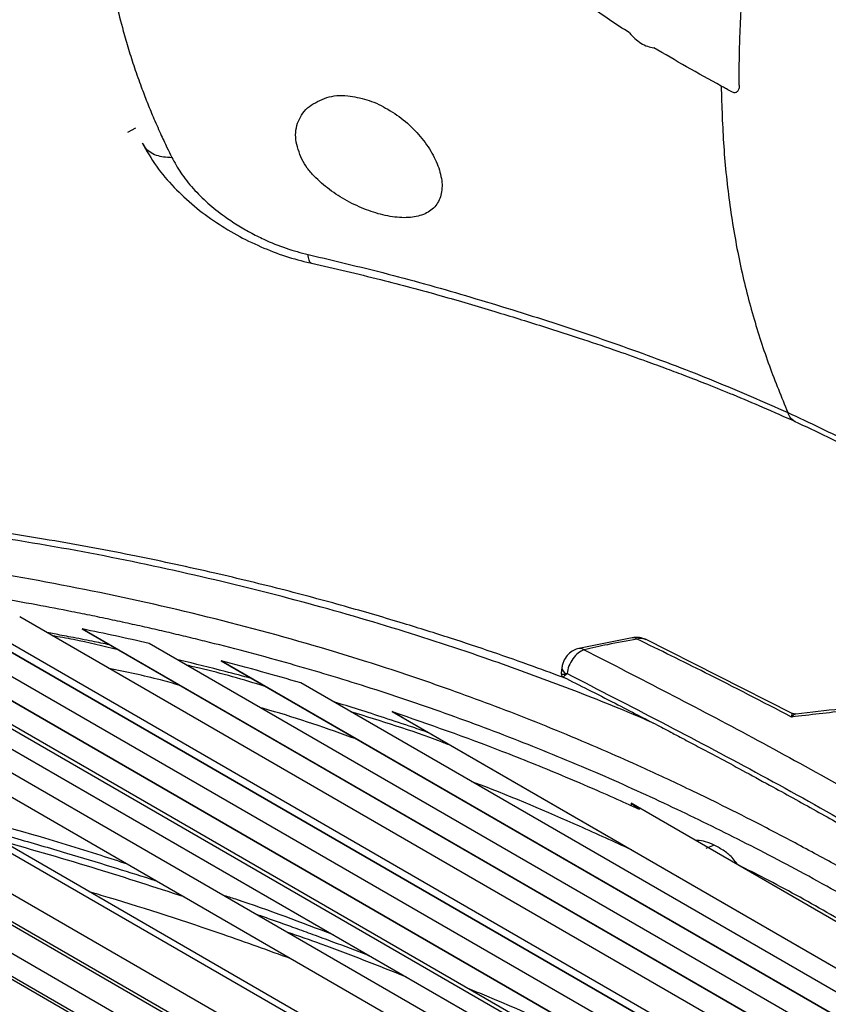
# Paper-space layout '_Isometric' of a CAD drawing. Units: millimetres. Extents: x -601 to 114, y -738 to 681.
# Drawn here: x -146 to -30, y 433 to 574 of the extents above; entities that cross this region are included whole.
import ezdxf

# ---------------------------------------------------------------- set-up
doc = ezdxf.new("R2010")
doc.units = ezdxf.units.MM

psp = doc.layouts.new('_Isometric')

# ---------------------------------------------------------------- linework, layer by layer
at = {"color": 7, "linetype": 'Continuous', "lineweight": 25}
for p, q in [((-129.14, 558.74), (-130.29, 558.12)), ((85.32, 320.48), (-219.89, 496.68)), ((-228.05, 495.62), (87.73, 313.32)), ((84.69, 321.82), (-217.58, 496.31)), ((-204.13, 495.68), (79.35, 332.03)), ((89.28, 307.92), (-233.16, 494.06)), ((89.43, 308.34), (-232.44, 494.15)), ((-189.41, 494.11), (74.08, 342)), ((-189.13, 493.95), (73.99, 342.05)), ((71.94, 346.08), (-184.13, 493.91)), ((71.46, 346.97), (-182.82, 493.77)), ((-237.04, 492.27), (90.42, 303.23)), ((-175.39, 492.94), (68.73, 352.01)), ((68.59, 352.1), (-174.66, 492.52)), ((76.05, 337.39), (-191.64, 491.93)), ((65.86, 357.14), (-167.72, 491.98)), ((-159.78, 490.86), (62.8, 362.37)), ((91.29, 298.96), (-240.19, 490.32)), ((91.55, 299.27), (-239.66, 490.47)), ((62.59, 362.49), (-158.98, 490.4)), ((61.68, 364.21), (-156.96, 490.43)), ((57.11, 371.42), (-145.79, 488.56)), ((-136.8, 486.83), (53.2, 377.14)), ((-135.84, 486.28), (-136.8, 486.83)), ((52.86, 377.34), (-135.84, 486.28)), ((-57.79, 485.57), (-65.45, 484.04)), ((-34.77, 474.69), (-55.98, 485.4)), ((48.78, 383.16), (-127.21, 484.76)), ((-116.85, 482.24), (43.67, 389.57)), ((-115.7, 481.57), (-116.85, 482.24)), ((43.15, 389.88), (-115.7, 481.57)), ((-67.88, 481.31), (-67.97, 480.49)), ((37.56, 396.56), (-105.4, 479.09)), ((-92.28, 474.98), (29.9, 404.45)), ((-90.7, 474.07), (-92.28, 474.98)), ((-90.7, 474.07), (28.98, 404.98)), ((-57.91, 461.79), (-56.74, 460.94)), ((6.5, 424.61), (-57.91, 461.79)), ((-57.91, 461.79), (-57.91, 461.38)), ((-45.99, 455.8), (-47.19, 455.3))]:
    psp.add_line(p, q, dxfattribs=at)
for centre, radius, start, end in [((-57.68, 484.55), 1.02, 54.1142, 96.3939), ((-65.29, 483.05), 0.997, 52.8278, 99.3068), ((-66.81, 481.36), 1.07, 182.3237, 246.3779), ((-66.66, 480.64), 0.637, 204.0382, 207.6787)]:
    psp.add_arc(centre, radius, start, end, dxfattribs=at)
for points, knots in [([(-133.89, 649.18), (-134.3, 647.47), (-135.16, 643.95), (-135.99, 638.68), (-136.52, 633.45), (-136.68, 628.22), (-136.57, 622.59), (-136.42, 616.55), (-136.32, 610.29), (-135.98, 604.15), (-135.28, 597.12), (-134.31, 589.26), (-132.91, 580.78), (-131.42, 574.44), (-130.15, 570.07), (-129.29, 567.39), (-128.4, 564.85), (-127.5, 562.51), (-126.58, 560.27), (-125.62, 558.1), (-124.72, 556.16), (-124.17, 555.03), (-123.94, 554.56)], [0, 0, 0, 0, 0.049279, 0.100893, 0.150214, 0.198328, 0.250431, 0.313137, 0.37561, 0.437882, 0.500047, 0.592777, 0.686459, 0.777209, 0.807275, 0.838951, 0.872196, 0.898774, 0.925, 0.955804, 0.981477, 1, 1, 1, 1]), ([(-58.16, 572.44), (-59.12, 573.06), (-61.01, 574.27), (-63.79, 576.22), (-66.52, 578.29), (-69.18, 580.54), (-71.26, 582.56), (-72.74, 584.22), (-73.67, 585.41), (-74.43, 586.54), (-75.02, 587.61), (-75.63, 588.98), (-75.93, 590.42), (-75.79, 591.74), (-75.46, 592.61), (-74.97, 593.35), (-74.31, 594), (-73.47, 594.57), (-72.45, 595.06), (-70.6, 595.68), (-67.86, 596.1), (-64.32, 596.19), (-60.73, 595.99), (-56.8, 595.47), (-52.5, 594.58), (-47.9, 593.31), (-44.89, 592.26), (-43.37, 591.73)], [0, 0, 0, 0, 0.051101, 0.099916, 0.149382, 0.20034, 0.250323, 0.273876, 0.295418, 0.315129, 0.332253, 0.34808, 0.381394, 0.397885, 0.414718, 0.430451, 0.447391, 0.466603, 0.487764, 0.511138, 0.574337, 0.636992, 0.696749, 0.75967, 0.838853, 0.918638, 1, 1, 1, 1]), ([(-42.39, 564.94), (-42.39, 566.12), (-42.4, 568.58), (-42.29, 572.51), (-42.06, 577.32), (-41.64, 582.85), (-41.17, 586.99), (-40.94, 589)], [0, 0, 0, 0, 0.152558, 0.319187, 0.499964, 0.757186, 1, 1, 1, 1]), ([(-58.16, 572.44), (-57.91, 572.15), (-57.41, 571.59), (-56.52, 570.94), (-55.58, 570.46), (-54.98, 570.35), (-54.68, 570.3)], [0, 0, 0, 0, 0.250558, 0.50014, 0.751648, 1, 1, 1, 1]), ([(-45, 564.81), (-46.65, 565.72), (-49.85, 567.48), (-53.11, 569.39), (-54.68, 570.3)], [0, 0, 0, 0, 0.517947, 1, 1, 1, 1]), ([(-45, 564.81), (-44.91, 561.89), (-44.72, 556.03), (-43.81, 547.55), (-42.41, 539.42), (-40.47, 531.76), (-38.15, 524.59), (-36.33, 520.14), (-35.43, 517.92)], [0, 0, 0, 0, 0.165843, 0.333286, 0.502637, 0.670335, 0.836302, 1, 1, 1, 1]), ([(-43.46, 563.96), (-43.72, 564.1), (-44.17, 564.35), (-44.66, 564.62), (-44.91, 564.76), (-44.97, 564.79), (-44.99, 564.8), (-45, 564.8), (-45, 564.81), (-45, 564.81)], [0, 0, 0, 0, 0.503458, 0.869774, 0.964374, 0.989555, 0.996618, 0.998769, 1, 1, 1, 1]), ([(-42.39, 564.94), (-42.4, 564.75), (-42.42, 564.4), (-42.6, 564.07), (-42.8, 563.89), (-43, 563.83), (-43.23, 563.85), (-43.38, 563.92), (-43.46, 563.96)], [0, 0, 0, 0, 0.271371, 0.515678, 0.649516, 0.768656, 0.882061, 1, 1, 1, 1]), ([(-105.24, 554.28), (-105.61, 555.23), (-106.36, 557.13), (-105.94, 559.82), (-104.39, 562.02), (-102.56, 562.78), (-101.67, 563.16)], [0, 0, 0, 0, 0.255931, 0.51088, 0.760361, 1, 1, 1, 1]), ([(-98.66, 563.42), (-97.74, 563.27), (-95.9, 562.97), (-93.14, 561.71), (-90.59, 560), (-88.38, 557.85), (-86.62, 555.47), (-85.47, 553), (-84.97, 550.64), (-85.28, 548.6), (-86.36, 547.04), (-88.16, 546.1), (-90.51, 545.79), (-93.2, 546.13), (-96.03, 546.98), (-98.77, 548.27), (-101.37, 549.89), (-102.78, 551.2), (-103.48, 551.85)], [0, 0, 0, 0, 0.059481, 0.119647, 0.181201, 0.24373, 0.309002, 0.374512, 0.441606, 0.507289, 0.572288, 0.634883, 0.694738, 0.755401, 0.813898, 0.874862, 0.936926, 1, 1, 1, 1]), ([(-101.67, 563.16), (-101.19, 563.27), (-100.26, 563.5), (-99.19, 563.44), (-98.66, 563.42)], [0, 0, 0, 0, 0.505167, 1, 1, 1, 1]), ([(-128.19, 556.65), (-127.55, 555.51), (-126.28, 553.28), (-123.69, 550.25), (-120.79, 547.55), (-117.62, 545.19), (-114.25, 543.17), (-110.75, 541.51), (-107.19, 540.17), (-104.81, 539.58), (-103.63, 539.3)], [0, 0, 0, 0, 0.141708, 0.277506, 0.407933, 0.533673, 0.655429, 0.773578, 0.888079, 1, 1, 1, 1]), ([(-128.06, 556.52), (-128, 556.37), (-127.79, 555.92), (-127.15, 555.36), (-125.94, 554.69), (-124.73, 554.61), (-123.94, 554.56)], [0, 0, 0, 0, 0.117333, 0.350887, 0.579107, 1, 1, 1, 1]), ([(-123.94, 554.56), (-123.53, 553.81), (-122.69, 552.28), (-120.91, 550.08), (-118.81, 547.99), (-116.64, 546.26), (-114.57, 544.87), (-112.68, 543.77), (-110.35, 542.6), (-107.57, 541.45), (-105.4, 540.88), (-104.35, 540.61)], [0, 0, 0, 0, 0.123084, 0.24994, 0.375746, 0.499842, 0.58583, 0.669071, 0.750274, 0.878851, 1, 1, 1, 1]), ([(-103.48, 551.85), (-103.83, 552.24), (-104.54, 553.02), (-105.01, 553.86), (-105.24, 554.28)], [0, 0, 0, 0, 0.494327, 1, 1, 1, 1]), ([(-104.35, 540.61), (-100.24, 539.64), (-92.04, 537.7), (-80.17, 534.29), (-68.48, 530.66), (-56.98, 526.72), (-45.9, 522.52), (-38.93, 519.46), (-35.43, 517.92)], [0, 0, 0, 0, 0.16678, 0.332784, 0.500823, 0.667187, 0.832997, 1, 1, 1, 1]), ([(-103.84, 539.39), (-103.88, 539.39), (-104.04, 539.37), (-104.23, 539.75), (-104.31, 540.33), (-104.35, 540.61)], [0, 0, 0, 0, 0.137409, 0.575264, 1, 1, 1, 1]), ([(-103.86, 539.35), (-100.54, 538.59), (-94.24, 537.16), (-85.49, 534.79), (-77.77, 532.52), (-70.97, 530.41), (-65.07, 528.51), (-60.09, 526.83), (-56.1, 525.42), (-52.87, 524.24), (-49.95, 523.14), (-46.77, 521.9), (-43.07, 520.41), (-38.85, 518.63), (-35.93, 517.33), (-34.37, 516.63)], [0, 0, 0, 0, 0.133142, 0.252985, 0.361118, 0.457453, 0.541387, 0.612986, 0.672367, 0.7162, 0.755612, 0.803332, 0.859893, 0.9254, 1, 1, 1, 1]), ([(-35.43, 517.92), (-32.3, 516.46), (-26.04, 513.53), (-20.34, 510.34), (-17.48, 508.75)], [0, 0, 0, 0, 0.499649, 1, 1, 1, 1]), ([(-34.37, 516.63), (-34.59, 516.77), (-35.04, 517.04), (-35.3, 517.63), (-35.43, 517.92)], [0, 0, 0, 0, 0.500681, 1, 1, 1, 1]), ([(-34.48, 516.68), (-31.3, 515.19), (-24.92, 512.21), (-19.13, 508.97), (-16.23, 507.35)], [0, 0, 0, 0, 0.500042, 1, 1, 1, 1]), ([(-54.71, 473.31), (-55.94, 473.84), (-60.48, 475.8), (-68.58, 478.95), (-80.14, 483.15), (-93.27, 487.4), (-108.13, 491.6), (-123.67, 495.33), (-139.87, 498.61), (-151, 500.3), (-156.63, 501.16)], [0, 0, 0, 0, 0.039488, 0.146403, 0.253131, 0.395257, 0.540829, 0.689956, 0.84289, 1, 1, 1, 1]), ([(-67.19, 479.68), (-68.78, 480.27), (-72.3, 481.58), (-77.87, 483.52), (-84.08, 485.59), (-90.98, 487.75), (-98.89, 490.06), (-107.92, 492.5), (-118.08, 494.97), (-129.37, 497.4), (-141.88, 499.75), (-150.69, 501.05), (-155.28, 501.73)], [0, 0, 0, 0, 0.0574835, 0.1274702, 0.1985407, 0.2773306, 0.3686779, 0.4724997, 0.586431, 0.7122306, 0.8500431, 1, 1, 1, 1]), ([(-20.77, 448.57), (-23.03, 449.86), (-27.38, 452.34), (-33.79, 455.81), (-39.76, 458.94), (-44.93, 461.54), (-49.32, 463.67), (-52.99, 465.41), (-56.95, 467.23), (-61.64, 469.31), (-67.17, 471.66), (-73.01, 474.02), (-78.8, 476.24), (-84.55, 478.33), (-90.24, 480.29), (-99.73, 483.38), (-113.19, 487.26), (-130.84, 491.46), (-148.54, 494.85), (-166.13, 497.58), (-177.8, 498.92), (-183.56, 499.59)], [0, 0, 0, 0, 0.0496846, 0.0954333, 0.1372592, 0.1751677, 0.2022042, 0.2268186, 0.2490065, 0.2813023, 0.319383, 0.3566742, 0.3931852, 0.4289228, 0.4638921, 0.4980956, 0.6016455, 0.7037949, 0.8044624, 0.9033556, 1, 1, 1, 1]), ([(-21.44, 445.17), (-24.87, 447.11), (-31.56, 450.92), (-41.77, 456.27), (-51.95, 461.27), (-62.43, 466.02), (-73.33, 470.53), (-84.56, 474.75), (-95.73, 478.51), (-107.03, 481.91), (-115.5, 484.16), (-121.23, 485.57), (-123.98, 486.23), (-126.76, 486.87), (-129.59, 487.5), (-132.45, 488.12), (-135.35, 488.73), (-138.99, 489.46), (-143.63, 490.35), (-147.85, 491.1), (-150.95, 491.63), (-152.68, 491.91), (-154.46, 492.2), (-156.31, 492.5), (-158.2, 492.79), (-159.94, 493.05), (-161.58, 493.29), (-163.18, 493.53), (-165, 493.78), (-167.06, 494.07), (-169.35, 494.37), (-171.88, 494.7), (-174.63, 495.04), (-177.29, 495.36), (-179.56, 495.62), (-181.13, 495.79), (-181.93, 495.88), (-182.22, 495.91)], [0, 0, 0, 0, 0.075802, 0.148252, 0.217054, 0.286524, 0.358772, 0.42995, 0.500034, 0.565916, 0.634974, 0.65092, 0.667032, 0.68331, 0.699756, 0.71637, 0.733155, 0.750112, 0.779362, 0.813041, 0.822597, 0.83246, 0.84263, 0.853108, 0.863894, 0.87499, 0.882739, 0.891792, 0.90215, 0.913818, 0.926797, 0.941094, 0.956712, 0.973494, 0.986311, 0.995149, 1, 1, 1, 1]), ([(-127.21, 484.76), (-128.81, 485.12), (-131.99, 485.84), (-135.2, 486.5), (-136.8, 486.83)], [0, 0, 0, 0, 0.500929, 1, 1, 1, 1]), ([(-132.85, 484.55), (-133.69, 484.72), (-135.55, 485.11), (-137.84, 485.55), (-139.67, 485.9), (-140.8, 486.11), (-141.53, 486.25), (-141.88, 486.31), (-141.91, 486.31)], [0, 0, 0, 0, 0.280458, 0.618757, 0.760725, 0.884568, 0.990284, 1, 1, 1, 1]), ([(-131.65, 483.85), (-133.78, 484.37), (-136.9, 485.13), (-140.1, 485.68), (-141.12, 485.86)], [0, 0, 0, 0, 0.68217, 1, 1, 1, 1]), ([(-57.07, 485.38), (-58.49, 485.12), (-61.02, 484.66), (-63.57, 484.1), (-64.69, 483.85)], [0, 0, 0, 0, 0.559995, 1, 1, 1, 1]), ([(-55.75, 485.29), (-56.07, 485.41), (-56.71, 485.66), (-57.43, 485.6), (-57.79, 485.57)], [0, 0, 0, 0, 0.505198, 1, 1, 1, 1]), ([(-55.77, 485.25), (-55.92, 485.33), (-56.3, 485.52), (-56.78, 485.43), (-57.07, 485.38)], [0, 0, 0, 0, 0.39977, 1, 1, 1, 1]), ([(-34.88, 474.18), (-39, 476.33), (-46.36, 480.15), (-53.8, 483.78), (-57.07, 485.38)], [0, 0, 0, 0, 0.5600005, 1, 1, 1, 1]), ([(-65.45, 484.04), (-65.71, 483.96), (-66.25, 483.79), (-66.99, 483.22), (-67.5, 482.53), (-67.79, 481.86), (-67.85, 481.5), (-67.88, 481.31)], [0, 0, 0, 0, 0.211704, 0.442459, 0.701293, 0.845535, 1, 1, 1, 1]), ([(-64.69, 483.85), (-64.98, 483.71), (-65.55, 483.45), (-66.33, 482.59), (-66.93, 481.53), (-67.07, 480.8), (-67.14, 480.43)], [0, 0, 0, 0, 0.249524, 0.498381, 0.748402, 1, 1, 1, 1]), ([(-64.69, 483.85), (-56.61, 479.71), (-40.46, 471.42), (-16.32, 457.87), (7.74, 443.59), (23.67, 433.34), (31.63, 428.22)], [0, 0, 0, 0, 0.249995, 0.499992, 0.749995, 1, 1, 1, 1]), ([(-112.49, 479.72), (-113.74, 480.06), (-117.16, 480.97), (-120.72, 481.85), (-123.03, 482.38), (-123.13, 482.4)], [0, 0, 0, 0, 0.3551552, 0.9717405, 1, 1, 1, 1]), ([(-105.4, 479.09), (-107.28, 479.63), (-111.07, 480.73), (-114.92, 481.73), (-116.85, 482.24)], [0, 0, 0, 0, 0.4967782, 1, 1, 1, 1]), ([(-122.77, 478.73), (-123.7, 478.99), (-127.04, 479.95), (-130.48, 480.65), (-132.97, 481.15)], [0, 0, 0, 0, 0.279159, 1, 1, 1, 1]), ([(-110.53, 478.59), (-113.64, 479.52), (-117.33, 480.63), (-121.17, 481.48), (-121.77, 481.62)], [0, 0, 0, 0, 0.842826, 1, 1, 1, 1]), ([(-67.96, 480.49), (-67.96, 480.47), (-68, 480.38), (-67.88, 480.33), (-67.65, 480.32), (-67.42, 480.33), (-67.29, 480.37), (-67.24, 480.38)], [0, 0, 0, 0, 0.064223, 0.394237, 0.696552, 0.88963, 1, 1, 1, 1]), ([(-67.97, 480.46), (-67.97, 480.4), (-67.97, 480.28), (-67.9, 480.12), (-67.8, 480), (-67.71, 479.95), (-67.67, 479.93)], [0, 0, 0, 0, 0.264645, 0.52797, 0.775946, 1, 1, 1, 1]), ([(-67.22, 480.34), (-67.32, 480.26), (-67.52, 480.09), (-67.68, 479.94), (-67.67, 479.93), (-67.66, 479.93)], [0, 0, 0, 0, 0.328279, 0.65823, 1, 1, 1, 1]), ([(-67.67, 479.92), (-66.49, 479.33), (-64.02, 478.09), (-60.43, 476.26), (-57.1, 474.55), (-54.32, 473.11), (-52.12, 471.95), (-50.45, 471.08), (-49.14, 470.38), (-47.4, 469.46), (-44.84, 468.1), (-41.37, 466.22), (-36.66, 463.66), (-31.07, 460.57), (-24.72, 457), (-16.65, 452.38), (-6.79, 446.59), (1.84, 441.37), (7.38, 437.95), (10.06, 436.29), (13.1, 434.39), (16.72, 432.1), (20.97, 429.39), (25.53, 426.46), (28.67, 424.41), (30.17, 423.42)], [0, 0, 0, 0, 0.0357788, 0.0753722, 0.1092552, 0.1374274, 0.1598871, 0.1766335, 0.1882046, 0.1999636, 0.229686, 0.266292, 0.3060176, 0.3734996, 0.4371213, 0.5002231, 0.6206919, 0.7396142, 0.7654682, 0.7912987, 0.8219904, 0.8592161, 0.9029774, 0.9532765, 1, 1, 1, 1]), ([(-67.24, 480.38), (-67.22, 480.39), (-67.19, 480.41), (-67.15, 480.43), (-67.14, 480.43)], [0, 0, 0, 0, 0.560007, 1, 1, 1, 1]), ([(-67.14, 480.43), (-67.15, 480.42), (-67.16, 480.41), (-67.19, 480.38), (-67.2, 480.36), (-67.22, 480.35), (-67.22, 480.34)], [0, 0, 0, 0, 0.340009, 0.560015, 0.780009, 1, 1, 1, 1]), ([(-67.14, 480.43), (-58.1, 475.79), (-40.02, 466.5), (-14.95, 452.25), (8.11, 438.39), (22.11, 429.36), (29.12, 424.85)], [0, 0, 0, 0, 0.280005, 0.56, 0.779999, 1, 1, 1, 1]), ([(-97.46, 471.04), (-101.58, 472.51), (-106.1, 474.11), (-110.8, 475.41), (-111.21, 475.52)], [0, 0, 0, 0, 0.913967, 1, 1, 1, 1]), ([(-86.9, 471.88), (-87.7, 472.16), (-89.85, 472.91), (-93.25, 474.03), (-97.04, 475.25), (-99.48, 476), (-100.67, 476.37)], [0, 0, 0, 0, 0.176483, 0.473616, 0.743039, 1, 1, 1, 1]), ([(-19.73, 475.85), (-22.11, 475.6), (-26.87, 475.1), (-32.21, 474.49), (-34.88, 474.18)], [0, 0, 0, 0, 0.500472, 1, 1, 1, 1]), ([(-20.65, 476.08), (-23.01, 475.84), (-27.29, 475.4), (-32.1, 474.86), (-34.24, 474.61)], [0, 0, 0, 0, 0.553044, 1, 1, 1, 1]), ([(-83.68, 470.02), (-84.22, 470.23), (-88.9, 472.07), (-93.84, 473.6), (-98.21, 474.94)], [0, 0, 0, 0, 0.115874, 1, 1, 1, 1]), ([(-92.28, 474.98), (-86.99, 473.14), (-78.74, 470.25), (-69.07, 466.33), (-63.25, 463.85), (-59.72, 462.29), (-57.74, 461.39), (-57, 461.05), (-56.81, 460.97), (-56.76, 460.95), (-56.75, 460.94), (-56.74, 460.94), (-56.74, 460.94), (-56.74, 460.94)], [0, 0, 0, 0, 0.432388, 0.675545, 0.821052, 0.933713, 0.983043, 0.995566, 0.998794, 0.999649, 0.999888, 0.99996, 1, 1, 1, 1]), ([(-34.88, 474.18), (-34.85, 474.35), (-34.79, 474.66), (-34.77, 474.68), (-34.77, 474.69)], [0, 0, 0, 0, 0.553108, 1, 1, 1, 1]), ([(-34.24, 474.58), (-34.31, 474.58), (-34.5, 474.57), (-34.73, 474.33), (-34.88, 474.18)], [0, 0, 0, 0, 0.360334, 1, 1, 1, 1]), ([(-34.24, 474.62), (-34.32, 474.61), (-34.49, 474.6), (-34.67, 474.68), (-34.76, 474.72)], [0, 0, 0, 0, 0.472992, 1, 1, 1, 1]), ([(-57.85, 455.11), (-60.35, 456.25), (-67.46, 459.48), (-75.14, 462.77), (-80.46, 464.77), (-80.81, 464.9)], [0, 0, 0, 0, 0.33572, 0.955884, 1, 1, 1, 1]), ([(-130.29, 453.05), (-131.55, 453.46), (-139.36, 456.01), (-147.85, 458.46), (-155.12, 460.4), (-155.58, 460.52)], [0, 0, 0, 0, 0.153623, 0.946611, 1, 1, 1, 1]), ([(-151.71, 458.29), (-149.98, 457.8), (-145.74, 456.62), (-139.36, 454.75), (-132.87, 452.78), (-128.57, 451.44), (-126.43, 450.75), (-126.13, 450.65)], [0, 0, 0, 0, 0.1998598, 0.4908314, 0.7450838, 0.963459, 1, 1, 1, 1]), ([(-122.14, 448.34), (-126.29, 449.7), (-134.91, 452.51), (-143.79, 455.05), (-148.38, 456.37)], [0, 0, 0, 0, 0.482223, 1, 1, 1, 1]), ([(-45.99, 455.8), (-46.82, 456.14), (-47.72, 456.52), (-48.56, 456.44), (-48.62, 456.43)], [0, 0, 0, 0, 0.920768, 1, 1, 1, 1]), ([(-42.66, 453.01), (-42.86, 453.29), (-43.39, 454.06), (-44.56, 455), (-45.5, 455.52), (-45.99, 455.8)], [0, 0, 0, 0, 0.224722, 0.596611, 1, 1, 1, 1]), ([(-21.7, 441.4), (-24.57, 443.09), (-30.31, 446.48), (-37.42, 450.37), (-41.7, 452.52), (-42.92, 453.14)], [0, 0, 0, 0, 0.416437, 0.83315, 1, 1, 1, 1]), ([(-135.85, 449.13), (-134.93, 448.86), (-128.4, 446.94), (-118.67, 443.77), (-110.08, 440.68), (-106.85, 439.52)], [0, 0, 0, 0, 0.091863, 0.657976, 1, 1, 1, 1]), ([(-100.69, 442.89), (-105.31, 444.66), (-110.52, 446.65), (-115.97, 448.41), (-116.59, 448.6)], [0, 0, 0, 0, 0.887337, 1, 1, 1, 1]), ([(-111.92, 445.91), (-111.6, 445.8), (-110.5, 445.42), (-108.62, 444.75), (-106.19, 443.89), (-103.58, 442.94), (-100.1, 441.65), (-97.36, 440.62), (-95.6, 439.93), (-95.49, 439.89)], [0, 0, 0, 0, 0.058226, 0.197284, 0.3401726, 0.4979064, 0.6720969, 0.9782791, 1, 1, 1, 1]), ([(-90.19, 436.83), (-94.24, 438.44), (-99.86, 440.69), (-105.74, 442.73), (-107.39, 443.3)], [0, 0, 0, 0, 0.719236, 1, 1, 1, 1]), ([(-48.66, 419.78), (-53.05, 422.03), (-62.74, 426.99), (-73.73, 432.1), (-80.46, 434.83), (-81.37, 435.2)], [0, 0, 0, 0, 0.41734, 0.9216, 1, 1, 1, 1])]:
    psp.add_open_spline(points, degree=3, knots=knots, dxfattribs=at)

doc.saveas('drawing.dxf')
